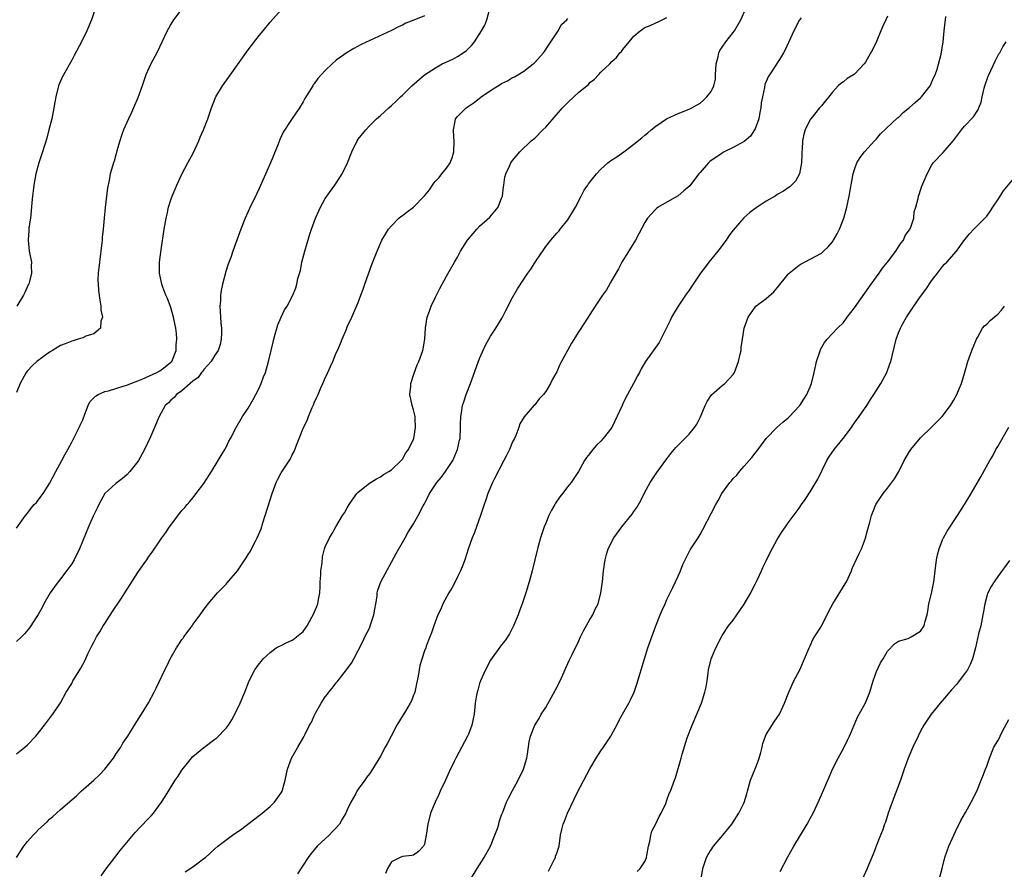
# Model space of a CAD drawing. Units: inches. Extents: x 2514000 to 2516022, y 1518000 to 1521000.
# Drawn here: x 2515360 to 2515538, y 1520665 to 1520819 of the extents above; entities that cross this region are included whole.
import ezdxf

# ---------------------------------------------------------------- set-up
doc = ezdxf.new("R2010")
doc.units = ezdxf.units.IN
doc.header["$MEASUREMENT"] = 0
doc.layers.add('LD25141518_10ft', color=141, linetype='Continuous')

msp = doc.modelspace()

# ---------------------------------------------------------------- linework, layer by layer
at = {"layer": 'LD25141518_10ft'}
for points, elevation in [([(2515374.67, 1520825.33), (2515372.6, 1520819), (2515371.77, 1520817), (2515370.77, 1520815), (2515369.47, 1520812.53), (2515369, 1520811.67), (2515367.5, 1520809), (2515367.33, 1520808.67), (2515366.72, 1520807.28), (2515366.62, 1520807), (2515366.51, 1520806.51), (2515366.12, 1520805), (2515365.95, 1520804.05), (2515365.78, 1520803), (2515365.38, 1520801), (2515364.88, 1520799), (2515364.47, 1520797.53), (2515363.69, 1520795), (2515363.06, 1520793), (2515362.51, 1520791), (2515362.14, 1520789), (2515362.04, 1520787.96), (2515361.92, 1520787), (2515361.8, 1520785.8), (2515361.68, 1520784.32), (2515361.51, 1520783), (2515361.25, 1520781.25), (2515361.23, 1520781), (2515361.24, 1520780.76), (2515361.09, 1520779), (2515361.31, 1520777), (2515361.69, 1520775), (2515361.67, 1520774.33), (2515361.72, 1520773), (2515361.28, 1520771.28), (2515361.2, 1520771), (2515361.12, 1520770.88), (2515360.5, 1520769.5), (2515360.24, 1520769), (2515359.07, 1520767)], 8040), ([(2515389, 1520820.96), (2515387.5, 1520819), (2515387, 1520818.18), (2515386.57, 1520817.43), (2515386.35, 1520817), (2515384.42, 1520813), (2515383.38, 1520811), (2515383, 1520810.2), (2515382.47, 1520809), (2515382.07, 1520807.93), (2515381.77, 1520807), (2515381, 1520804.81), (2515380.24, 1520803), (2515379.86, 1520802.14), (2515379.32, 1520801), (2515378.42, 1520799), (2515378.04, 1520797.96), (2515377.72, 1520797), (2515377.21, 1520795.21), (2515377.13, 1520794.87), (2515377, 1520794.48), (2515376.68, 1520793.32), (2515376.57, 1520793), (2515376, 1520791), (2515375.79, 1520789.79), (2515375.5, 1520788.5), (2515375.07, 1520784.93), (2515374.87, 1520783), (2515374.71, 1520781), (2515374.55, 1520779.45), (2515374.53, 1520779), (2515374.48, 1520778.48), (2515374.02, 1520775), (2515373.82, 1520773), (2515373.77, 1520771.77), (2515373.78, 1520771), (2515373.86, 1520769.86), (2515374.09, 1520768.09), (2515374.32, 1520767), (2515374.32, 1520766.32), (2515374.58, 1520765), (2515374.32, 1520764.32), (2515374.24, 1520763), (2515373, 1520761.98), (2515371.56, 1520761.56), (2515371, 1520761.29), (2515370.16, 1520761), (2515369.26, 1520760.74), (2515369, 1520760.69), (2515367.82, 1520760.18), (2515367, 1520759.86), (2515365.55, 1520759), (2515365, 1520758.65), (2515362.67, 1520757), (2515361.83, 1520756.17), (2515361, 1520755.31), (2515360.73, 1520755), (2515359.67, 1520753), (2515359, 1520751.34)], 8030), ([(2515359, 1520685.79), (2515360.53, 1520687), (2515361, 1520687.42), (2515362.49, 1520689), (2515364.08, 1520691), (2515365.32, 1520692.68), (2515365.6, 1520693), (2515366.97, 1520695.03), (2515368.01, 1520697), (2515369, 1520698.56), (2515369.24, 1520699), (2515369.6, 1520699.6), (2515370.69, 1520701.31), (2515371.36, 1520702.64), (2515371.94, 1520703.94), (2515372.45, 1520705), (2515372.65, 1520705.35), (2515373, 1520706.06), (2515373.51, 1520707), (2515374.1, 1520707.9), (2515374.72, 1520709), (2515375, 1520709.46), (2515376.42, 1520711.58), (2515377, 1520712.49), (2515377.22, 1520712.78), (2515378.01, 1520714.01), (2515378.67, 1520715), (2515381, 1520718.7), (2515381.94, 1520720.06), (2515382.61, 1520721), (2515383, 1520721.58), (2515383.6, 1520722.4), (2515385, 1520724.43), (2515385.37, 1520725), (2515386.07, 1520725.93), (2515386.77, 1520727), (2515389, 1520729.91), (2515389.5, 1520730.5), (2515389.97, 1520731), (2515390.41, 1520731.59), (2515391, 1520732.26), (2515391.61, 1520733), (2515393, 1520734.85), (2515394.38, 1520737), (2515395.6, 1520739), (2515396.1, 1520739.9), (2515396.77, 1520741), (2515397, 1520741.44), (2515397.51, 1520742.49), (2515397.8, 1520743), (2515398.84, 1520745), (2515400, 1520747), (2515401, 1520748.48), (2515401.92, 1520750.08), (2515402.43, 1520751), (2515403, 1520752.14), (2515403.4, 1520753), (2515403.81, 1520754.19), (2515404.14, 1520755), (2515404.7, 1520757), (2515405.17, 1520759), (2515405.54, 1520760.46), (2515405.65, 1520761), (2515405.93, 1520761.93), (2515406.39, 1520763.61), (2515406.98, 1520765.02), (2515407.63, 1520766.37), (2515408.08, 1520767), (2515409.1, 1520769), (2515409.64, 1520770.36), (2515409.83, 1520771), (2515410.04, 1520772.04), (2515410.49, 1520773.51), (2515410.77, 1520775), (2515411.27, 1520777), (2515412.13, 1520779.87), (2515412.52, 1520781), (2515413.25, 1520783), (2515414.13, 1520785), (2515415, 1520786.53), (2515415.29, 1520787), (2515416.73, 1520789), (2515417.66, 1520790.34), (2515418.07, 1520791), (2515419.03, 1520793), (2515419.83, 1520795), (2515420.8, 1520797), (2515421, 1520797.32), (2515422.36, 1520799), (2515423, 1520799.74), (2515424.32, 1520801), (2515425, 1520801.62), (2515426.52, 1520803), (2515427, 1520803.4), (2515427.82, 1520804.18), (2515428.63, 1520805), (2515429, 1520805.32), (2515430.73, 1520807), (2515433.03, 1520808.97), (2515435, 1520810.26), (2515436.24, 1520811), (2515438.15, 1520811.85), (2515439, 1520812.31), (2515440, 1520813), (2515440.61, 1520813.39), (2515441, 1520813.8), (2515441.62, 1520814.38), (2515442.06, 1520815), (2515443.36, 1520817), (2515443.97, 1520818.03), (2515444.3, 1520819), (2515444.8, 1520820.8)], 8000), ([(2515359, 1520726.71), (2515360.62, 1520729), (2515361, 1520729.47), (2515361.66, 1520730.34), (2515362.2, 1520731), (2515362.59, 1520731.41), (2515363.48, 1520732.52), (2515363.82, 1520733), (2515365, 1520734.83), (2515366.1, 1520737), (2515367.22, 1520739), (2515367.82, 1520740.18), (2515368.3, 1520741), (2515369, 1520742.31), (2515370.36, 1520745), (2515370.55, 1520745.45), (2515371, 1520746.42), (2515371.41, 1520747.41), (2515372, 1520749), (2515372.32, 1520749.68), (2515373, 1520750.36), (2515373.3, 1520750.7), (2515373.8, 1520751), (2515375, 1520751.51), (2515375.66, 1520751.66), (2515377, 1520752.08), (2515378.53, 1520752.53), (2515379, 1520752.69), (2515379.76, 1520753), (2515381, 1520753.47), (2515381.78, 1520753.78), (2515384.47, 1520755), (2515385, 1520755.31), (2515385.98, 1520756.02), (2515387, 1520756.83), (2515387.17, 1520757), (2515387.97, 1520759), (2515387.98, 1520760.02), (2515388.09, 1520761), (2515388.03, 1520762.03), (2515387.89, 1520763), (2515387.59, 1520764.41), (2515387.49, 1520765), (2515387, 1520766.76), (2515386.4, 1520768.4), (2515386.11, 1520769), (2515385.56, 1520770.44), (2515385.36, 1520771), (2515384.96, 1520773), (2515384.95, 1520775), (2515385.23, 1520777.23), (2515385.78, 1520781), (2515386.12, 1520783), (2515386.3, 1520783.7), (2515386.59, 1520785), (2515387, 1520786.31), (2515387.24, 1520787), (2515387.78, 1520788.22), (2515388.09, 1520789), (2515389, 1520790.97), (2515390.1, 1520793), (2515391.08, 1520794.92), (2515392.06, 1520797), (2515392.32, 1520797.68), (2515392.9, 1520799), (2515393.69, 1520801), (2515394.39, 1520803), (2515395.11, 1520804.89), (2515395.16, 1520805), (2515396.36, 1520807), (2515397.47, 1520808.53), (2515401, 1520813.52), (2515403, 1520816.15), (2515403.72, 1520817), (2515405, 1520818.57), (2515407, 1520820.78)], 8020), ([(2515389.61, 1520664.39), (2515391, 1520665.3), (2515392.17, 1520666.17), (2515393, 1520666.76), (2515393.3, 1520667), (2515395, 1520668.56), (2515395.52, 1520669), (2515398.2, 1520671), (2515399.85, 1520672.15), (2515403.57, 1520675), (2515405, 1520676.2), (2515405.77, 1520677), (2515407, 1520678.68), (2515407.17, 1520679), (2515407.76, 1520681), (2515408.17, 1520683), (2515408.88, 1520685), (2515410.02, 1520687), (2515411.13, 1520688.87), (2515411.35, 1520689.35), (2515412.16, 1520691), (2515412.49, 1520691.51), (2515413, 1520692.68), (2515413.31, 1520693.31), (2515414.26, 1520695), (2515415, 1520696.14), (2515415.39, 1520696.61), (2515415.65, 1520697), (2515416.28, 1520697.72), (2515417, 1520698.69), (2515417.16, 1520698.84), (2515418.86, 1520701), (2515419, 1520701.23), (2515419.76, 1520702.24), (2515420.19, 1520703), (2515421.82, 1520706.18), (2515422.17, 1520707), (2515423, 1520708.61), (2515423.16, 1520709), (2515423.84, 1520711), (2515423.98, 1520712.02), (2515424.18, 1520713), (2515424.41, 1520714.41), (2515424.43, 1520715), (2515424.53, 1520715.47), (2515425.1, 1520717), (2515427.88, 1520722.12), (2515429.5, 1520725), (2515430.02, 1520725.98), (2515431, 1520727.49), (2515431.88, 1520729), (2515432.79, 1520730.79), (2515432.94, 1520731.06), (2515433.62, 1520732.38), (2515433.9, 1520733), (2515435.23, 1520735), (2515436.06, 1520735.94), (2515436.82, 1520737), (2515438.12, 1520739), (2515438.97, 1520741), (2515439.34, 1520742.67), (2515439.45, 1520743), (2515439.54, 1520745), (2515439.52, 1520745.52), (2515439.58, 1520747), (2515439.69, 1520747.69), (2515439.92, 1520749), (2515440.18, 1520749.82), (2515440.59, 1520751), (2515441.38, 1520753), (2515443, 1520757.49), (2515444.07, 1520759.93), (2515444.67, 1520761), (2515445, 1520761.55), (2515445.93, 1520763), (2515447.09, 1520764.91), (2515447.79, 1520766.21), (2515449, 1520768.61), (2515449.86, 1520770.14), (2515451, 1520771.89), (2515451.74, 1520773), (2515452.29, 1520773.71), (2515453.34, 1520775.34), (2515454.68, 1520777.32), (2515455, 1520777.85), (2515455.9, 1520779), (2515457, 1520780.29), (2515457.35, 1520780.65), (2515457.61, 1520781), (2515459, 1520782.68), (2515460.38, 1520785), (2515461.45, 1520787), (2515461.96, 1520788.04), (2515462.62, 1520789), (2515462.76, 1520789.24), (2515464.19, 1520791), (2515465, 1520791.9), (2515466.27, 1520793), (2515467, 1520793.55), (2515467.88, 1520794.12), (2515469.16, 1520795), (2515471, 1520796.41), (2515472.43, 1520797.57), (2515473, 1520798.02), (2515473.51, 1520798.49), (2515474.11, 1520799), (2515475, 1520799.67), (2515476.88, 1520801), (2515479, 1520801.99), (2515481, 1520802.77), (2515481.48, 1520803), (2515482.48, 1520803.52), (2515483, 1520803.88), (2515483.63, 1520804.37), (2515484.25, 1520805), (2515485, 1520805.99), (2515485.5, 1520807), (2515485.77, 1520808.23), (2515485.82, 1520809), (2515485.92, 1520811), (2515486.26, 1520812.26), (2515486.4, 1520813), (2515486.59, 1520813.41), (2515487, 1520813.99), (2515487.66, 1520815), (2515489, 1520816.66), (2515489.25, 1520817), (2515490.42, 1520819), (2515491.29, 1520821)], 7970), ([(2515433, 1520819.68), (2515431.06, 1520818.94), (2515429.65, 1520818.35), (2515429, 1520818.02), (2515428.29, 1520817.71), (2515427, 1520817.03), (2515421.5, 1520814.5), (2515420.21, 1520813.79), (2515419, 1520813.07), (2515417.78, 1520812.22), (2515417, 1520811.63), (2515416.26, 1520811), (2515415, 1520809.78), (2515414.25, 1520809), (2515413.67, 1520808.33), (2515413, 1520807.38), (2515412.83, 1520807.17), (2515412.72, 1520807), (2515411.31, 1520804.69), (2515411, 1520804.11), (2515410.31, 1520803), (2515409.76, 1520802.24), (2515408.89, 1520800.89), (2515407.39, 1520798.61), (2515406.74, 1520797.26), (2515406.44, 1520796.44), (2515405.09, 1520793), (2515403, 1520788.34), (2515402.57, 1520787.43), (2515401.24, 1520784.76), (2515400.45, 1520783), (2515399.67, 1520781), (2515398.24, 1520777), (2515397.86, 1520775.86), (2515397.38, 1520774.62), (2515396.88, 1520773.12), (2515396.82, 1520772.82), (2515396.35, 1520771), (2515396.13, 1520769.87), (2515396.01, 1520769), (2515395.97, 1520767.97), (2515395.9, 1520767), (2515395.94, 1520766.06), (2515396, 1520765), (2515396.08, 1520763.92), (2515396.19, 1520763), (2515396.2, 1520762.2), (2515396.15, 1520761), (2515395.91, 1520760.09), (2515395.57, 1520759), (2515395, 1520758.12), (2515394.3, 1520757), (2515393, 1520755.53), (2515392.78, 1520755.22), (2515392.58, 1520755), (2515391.92, 1520754.08), (2515391, 1520753.4), (2515389, 1520751.65), (2515388.01, 1520751), (2515387.58, 1520750.42), (2515387, 1520749.93), (2515386.55, 1520749.45), (2515385.97, 1520749), (2515384.86, 1520747), (2515384.04, 1520745), (2515383.3, 1520743.3), (2515382.22, 1520741), (2515381.77, 1520740.23), (2515381.13, 1520739), (2515381, 1520738.81), (2515379.57, 1520737), (2515379, 1520736.4), (2515378.23, 1520735.77), (2515377, 1520734.83), (2515374.99, 1520733), (2515374.28, 1520731.72), (2515373.92, 1520731), (2515373.64, 1520730.36), (2515372.89, 1520728.89), (2515372.05, 1520727), (2515370.43, 1520723), (2515369.44, 1520721), (2515369, 1520720.25), (2515368.49, 1520719.51), (2515367, 1520717.53), (2515366.56, 1520717), (2515365.89, 1520716.11), (2515365.1, 1520715), (2515363.94, 1520713), (2515363.64, 1520712.36), (2515362.91, 1520711.09), (2515362.54, 1520710.54), (2515361.58, 1520709), (2515361.34, 1520708.66), (2515360.45, 1520707.55), (2515359.9, 1520707), (2515359, 1520706.17)], 8010), ([(2515359, 1520666.96), (2515360.31, 1520669), (2515361, 1520669.85), (2515362.01, 1520671), (2515362.49, 1520671.51), (2515363, 1520672.05), (2515364.55, 1520673.45), (2515365, 1520673.9), (2515365.61, 1520674.39), (2515366.26, 1520675), (2515367, 1520675.67), (2515369.85, 1520678.15), (2515370.73, 1520679), (2515373, 1520681.03), (2515374.03, 1520681.97), (2515375.04, 1520683), (2515376.58, 1520685), (2515377, 1520685.71), (2515377.91, 1520687), (2515378.31, 1520687.69), (2515379.16, 1520689), (2515380.4, 1520691), (2515381.67, 1520693), (2515382.95, 1520695.05), (2515383.98, 1520697), (2515384.32, 1520697.68), (2515385.9, 1520701), (2515386.28, 1520701.72), (2515386.84, 1520703), (2515387.99, 1520705), (2515388.41, 1520705.59), (2515389, 1520706.54), (2515389.21, 1520706.79), (2515389.34, 1520707), (2515390.3, 1520708.29), (2515390.83, 1520709), (2515391, 1520709.25), (2515392.32, 1520711), (2515393, 1520712), (2515393.44, 1520712.56), (2515393.77, 1520713), (2515395.47, 1520715), (2515396.24, 1520715.76), (2515397, 1520716.59), (2515397.2, 1520716.79), (2515399.06, 1520719), (2515400.43, 1520721), (2515400.65, 1520721.35), (2515401, 1520721.95), (2515401.43, 1520722.57), (2515401.63, 1520723), (2515402.27, 1520724.27), (2515402.66, 1520725), (2515403.37, 1520726.63), (2515403.68, 1520727.68), (2515404.1, 1520729), (2515404.57, 1520730.57), (2515405.35, 1520733), (2515406.12, 1520735), (2515406.38, 1520735.62), (2515407, 1520736.77), (2515408.7, 1520739.3), (2515409, 1520740.01), (2515409.38, 1520740.62), (2515409.77, 1520741.77), (2515410.3, 1520743), (2515411.06, 1520745), (2515411.71, 1520746.29), (2515411.95, 1520747), (2515412.62, 1520748.62), (2515412.86, 1520749.14), (2515413, 1520749.48), (2515413.5, 1520750.5), (2515413.69, 1520751), (2515414.2, 1520752.2), (2515414.57, 1520753), (2515415, 1520754.01), (2515415.33, 1520754.67), (2515415.45, 1520755), (2515415.96, 1520756.04), (2515416.35, 1520757), (2515417, 1520758.56), (2515417.21, 1520759), (2515417.75, 1520760.25), (2515418.1, 1520761), (2515418.86, 1520762.86), (2515419, 1520763.24), (2515419.84, 1520765), (2515421, 1520767.69), (2515421.47, 1520769), (2515421.9, 1520770.1), (2515422.19, 1520771), (2515422.93, 1520773.07), (2515423.45, 1520774.55), (2515424.41, 1520777), (2515425.29, 1520779), (2515425.91, 1520780.09), (2515426.49, 1520781), (2515427, 1520781.6), (2515428.37, 1520783), (2515428.72, 1520783.28), (2515429, 1520783.45), (2515429.89, 1520784.11), (2515431, 1520785), (2515432.99, 1520787.01), (2515433.89, 1520788.11), (2515434.44, 1520789), (2515434.68, 1520789.32), (2515435, 1520789.7), (2515435.65, 1520790.35), (2515436.18, 1520791), (2515437, 1520792.05), (2515437.68, 1520793), (2515438.04, 1520793.96), (2515438.33, 1520795), (2515438.4, 1520797), (2515438.33, 1520797.67), (2515438.25, 1520799), (2515438.58, 1520800.58), (2515438.62, 1520801), (2515439, 1520801.46), (2515440.55, 1520803), (2515442.03, 1520803.97), (2515443, 1520804.77), (2515443.14, 1520804.86), (2515443.3, 1520805), (2515445, 1520806.16), (2515446.74, 1520807.26), (2515447, 1520807.43), (2515448.09, 1520807.91), (2515449, 1520808.5), (2515449.36, 1520808.64), (2515449.93, 1520809), (2515451, 1520809.68), (2515452.75, 1520811), (2515452.88, 1520811.12), (2515453, 1520811.26), (2515454.6, 1520813), (2515454.77, 1520813.23), (2515455.56, 1520814.44), (2515455.9, 1520815), (2515457.24, 1520817), (2515457.89, 1520818.11), (2515458.84, 1520819), (2515459, 1520819.2)], 7990), ([(2515374.35, 1520663.65), (2515375.17, 1520664.83), (2515376.8, 1520667), (2515377.78, 1520668.22), (2515379, 1520669.72), (2515380.49, 1520671.51), (2515381.46, 1520672.54), (2515381.95, 1520673), (2515382.46, 1520673.54), (2515383.44, 1520674.56), (2515383.82, 1520675), (2515385.3, 1520677), (2515385.97, 1520678.03), (2515386.55, 1520679), (2515387.8, 1520681), (2515388.3, 1520681.7), (2515389, 1520682.8), (2515390.76, 1520685), (2515391, 1520685.27), (2515393, 1520686.96), (2515395, 1520688.42), (2515395.31, 1520688.69), (2515397, 1520690.42), (2515397.43, 1520691), (2515398.03, 1520691.97), (2515398.61, 1520693), (2515399.56, 1520695), (2515400.43, 1520697), (2515401.22, 1520699), (2515402.24, 1520701), (2515402.56, 1520701.44), (2515403, 1520702.11), (2515403.41, 1520702.59), (2515403.72, 1520703), (2515405, 1520704.18), (2515406.12, 1520705), (2515406.68, 1520705.32), (2515407, 1520705.44), (2515408.02, 1520705.98), (2515409, 1520706.42), (2515409.36, 1520706.64), (2515409.76, 1520707), (2515411, 1520707.96), (2515411.73, 1520709), (2515412.58, 1520710.58), (2515412.82, 1520711), (2515413.49, 1520712.51), (2515413.65, 1520713), (2515413.78, 1520713.78), (2515414.02, 1520715), (2515414.08, 1520716.08), (2515414.11, 1520717), (2515414.23, 1520718.23), (2515414.22, 1520719), (2515414.46, 1520720.46), (2515414.48, 1520721.52), (2515414.88, 1520723), (2515415, 1520723.33), (2515415.76, 1520725), (2515416.23, 1520725.77), (2515416.92, 1520727), (2515418.14, 1520729), (2515418.47, 1520729.52), (2515419, 1520730.45), (2515419.35, 1520731), (2515420.02, 1520731.98), (2515420.75, 1520733), (2515421, 1520733.29), (2515423, 1520734.92), (2515424.3, 1520735.7), (2515425, 1520736.05), (2515425.55, 1520736.45), (2515426.56, 1520737), (2515427, 1520737.3), (2515428.78, 1520739), (2515429, 1520739.28), (2515429.62, 1520740.38), (2515430.1, 1520741), (2515431, 1520742.86), (2515431.05, 1520743), (2515431.39, 1520745), (2515431.29, 1520746.71), (2515431.29, 1520747), (2515431.25, 1520747.25), (2515431, 1520748.21), (2515430.77, 1520749), (2515430.36, 1520751), (2515430.52, 1520752.52), (2515430.53, 1520753), (2515431.13, 1520754.87), (2515431.66, 1520756.34), (2515431.98, 1520757), (2515432.69, 1520759), (2515432.75, 1520759.25), (2515433.04, 1520761), (2515433.18, 1520763), (2515433.52, 1520765), (2515433.9, 1520766.1), (2515434.24, 1520767), (2515435, 1520768.67), (2515435.76, 1520770.24), (2515437, 1520772.48), (2515438.48, 1520775), (2515439, 1520775.92), (2515439.55, 1520777), (2515440.82, 1520779), (2515442.49, 1520781), (2515443, 1520781.52), (2515444.84, 1520783.16), (2515446.38, 1520785), (2515447, 1520786.61), (2515447.13, 1520787), (2515447.32, 1520788.68), (2515447.4, 1520789), (2515447.57, 1520790.43), (2515447.74, 1520791), (2515448.41, 1520792.41), (2515448.66, 1520793), (2515449, 1520793.47), (2515450.3, 1520795), (2515452.37, 1520797), (2515453, 1520797.52), (2515454.49, 1520799), (2515455, 1520799.48), (2515458.07, 1520803), (2515458.53, 1520803.47), (2515459, 1520803.99), (2515460.08, 1520805), (2515461, 1520805.82), (2515462.74, 1520807.26), (2515463, 1520807.61), (2515463.82, 1520808.18), (2515464.6, 1520809), (2515465, 1520809.48), (2515466.61, 1520811), (2515467, 1520811.41), (2515467.84, 1520812.16), (2515468.47, 1520813), (2515468.75, 1520813.25), (2515469, 1520813.61), (2515470.13, 1520815), (2515471, 1520816.02), (2515472.14, 1520817), (2515473, 1520817.59), (2515473.95, 1520817.95), (2515475, 1520818.4), (2515475.39, 1520818.61), (2515477, 1520819.41)], 7980), ([(2515501.34, 1520819.34), (2515501, 1520818.84), (2515499.98, 1520817), (2515498.44, 1520813.56), (2515498.14, 1520813), (2515497.72, 1520812.28), (2515496.75, 1520810.75), (2515495.34, 1520808.66), (2515495, 1520807.76), (2515494.76, 1520807.24), (2515494.7, 1520806.7), (2515494.3, 1520805), (2515494.11, 1520803.89), (2515494.02, 1520803), (2515493.87, 1520802.13), (2515493.64, 1520801), (2515493, 1520799.2), (2515492.89, 1520799), (2515492.12, 1520797.88), (2515491, 1520796.92), (2515489, 1520795.79), (2515487.4, 1520795), (2515487, 1520794.78), (2515484.76, 1520793.24), (2515484.51, 1520793), (2515483, 1520791.3), (2515482.78, 1520791), (2515481.98, 1520790.02), (2515481.12, 1520788.88), (2515480.08, 1520787.92), (2515479, 1520787.06), (2515477, 1520785.89), (2515475.41, 1520785), (2515475.18, 1520784.82), (2515475, 1520784.64), (2515473.49, 1520783), (2515473, 1520782.18), (2515471.88, 1520780.12), (2515471.26, 1520779), (2515468.81, 1520775), (2515468.21, 1520773.79), (2515467, 1520771.71), (2515466.05, 1520769.95), (2515465.3, 1520769), (2515463.96, 1520767), (2515462.02, 1520763.98), (2515461, 1520762.43), (2515459.7, 1520760.3), (2515457.56, 1520756.44), (2515457, 1520755.11), (2515456.22, 1520753.78), (2515455.88, 1520753), (2515455, 1520751.53), (2515454.61, 1520751), (2515453.82, 1520750.18), (2515453, 1520749.13), (2515452.93, 1520749.07), (2515451.06, 1520746.94), (2515450.33, 1520745.67), (2515450.13, 1520745), (2515449.55, 1520743.55), (2515449.31, 1520743), (2515449, 1520742.37), (2515448.4, 1520741), (2515447.95, 1520740.05), (2515447.38, 1520739), (2515445.63, 1520735.63), (2515445.34, 1520735), (2515444.52, 1520733), (2515444.15, 1520731.85), (2515443.83, 1520731), (2515443.15, 1520729), (2515442.43, 1520727), (2515442.07, 1520725.93), (2515441.66, 1520725), (2515440.92, 1520722.92), (2515440.3, 1520721), (2515439.97, 1520720.03), (2515439.55, 1520719), (2515439, 1520717.88), (2515438.58, 1520717), (2515438.02, 1520715.98), (2515437.45, 1520715), (2515436.35, 1520713), (2515435.95, 1520712.05), (2515435.45, 1520711), (2515434.69, 1520709), (2515434.26, 1520707.74), (2515433.96, 1520707), (2515433.33, 1520705.33), (2515433.22, 1520705), (2515433, 1520704.45), (2515432.18, 1520701.82), (2515432.03, 1520701), (2515431.86, 1520699.86), (2515431.53, 1520698.47), (2515431.23, 1520697), (2515431.18, 1520696.82), (2515431, 1520696.4), (2515430.62, 1520695.38), (2515430.43, 1520695), (2515429.55, 1520693.55), (2515429.16, 1520692.84), (2515427.97, 1520691), (2515426.94, 1520689), (2515426.3, 1520687.7), (2515425.89, 1520687), (2515425, 1520685.36), (2515423.58, 1520683), (2515423, 1520682.17), (2515422.5, 1520681.5), (2515422.18, 1520681), (2515421, 1520679.39), (2515420.75, 1520679), (2515420.49, 1520678.49), (2515419.64, 1520677), (2515419, 1520675.65), (2515418.71, 1520675), (2515418.07, 1520673.93), (2515417.56, 1520673), (2515417, 1520672.33), (2515416.33, 1520671.67), (2515415.73, 1520671), (2515415, 1520670.34), (2515413.56, 1520669), (2515413, 1520668.38), (2515412.36, 1520667.64), (2515411.92, 1520667), (2515409.99, 1520664.01)], 7960), ([(2515517, 1520819.65), (2515516.71, 1520819), (2515516.15, 1520817.85), (2515515.82, 1520817), (2515515, 1520815.05), (2515514.32, 1520813.68), (2515513.63, 1520812.37), (2515513, 1520811.32), (2515512.79, 1520811), (2515511, 1520809.11), (2515510.85, 1520809), (2515509.7, 1520808.3), (2515509, 1520807.71), (2515508.56, 1520807.44), (2515508.06, 1520807), (2515507, 1520805.82), (2515505, 1520803.39), (2515504.83, 1520803.17), (2515504.67, 1520803), (2515503.09, 1520801), (2515503, 1520800.87), (2515502.09, 1520799), (2515501.8, 1520798.2), (2515501.58, 1520797), (2515501.5, 1520795.5), (2515501.45, 1520795), (2515501.45, 1520794.55), (2515501.38, 1520793), (2515501.03, 1520791), (2515500.33, 1520789.67), (2515499.31, 1520788.69), (2515499, 1520788.51), (2515498.13, 1520787.87), (2515497, 1520787.25), (2515496.62, 1520787), (2515495, 1520786.05), (2515493.17, 1520784.83), (2515492.01, 1520783.99), (2515490.93, 1520783.07), (2515489, 1520780.82), (2515488.24, 1520779.76), (2515487.74, 1520779), (2515486.21, 1520777), (2515484.57, 1520775), (2515483.9, 1520774.1), (2515483.09, 1520773), (2515481, 1520769.91), (2515480.35, 1520769), (2515479, 1520767), (2515477.84, 1520765), (2515477.56, 1520764.44), (2515476.92, 1520763.08), (2515475.87, 1520761), (2515475.55, 1520760.45), (2515473.12, 1520757), (2515472.33, 1520755.67), (2515471.99, 1520755), (2515471.63, 1520754.37), (2515470.94, 1520753), (2515469.84, 1520751), (2515469.55, 1520750.45), (2515469, 1520749.28), (2515468.85, 1520749), (2515467.01, 1520745), (2515465.45, 1520743), (2515465, 1520742.53), (2515464.19, 1520741.81), (2515463.54, 1520741), (2515463.28, 1520740.72), (2515463, 1520740.3), (2515462.42, 1520739.58), (2515462.05, 1520739), (2515460.95, 1520737), (2515459.6, 1520735), (2515459, 1520734.27), (2515458.05, 1520733), (2515457.56, 1520732.44), (2515456.76, 1520731.24), (2515456.65, 1520731), (2515456.03, 1520729.97), (2515455.58, 1520729), (2515455, 1520727.65), (2515454.74, 1520727), (2515454.05, 1520725), (2515453.51, 1520723), (2515452.55, 1520719), (2515452.02, 1520717), (2515451.39, 1520715), (2515450.71, 1520713), (2515450.26, 1520711.74), (2515450.02, 1520711), (2515449.18, 1520709), (2515448.42, 1520707.58), (2515447.64, 1520706.36), (2515447, 1520705.56), (2515445, 1520702.76), (2515444.1, 1520701), (2515443.16, 1520699), (2515443, 1520698.52), (2515442.68, 1520697.32), (2515442.54, 1520697), (2515442.43, 1520696.43), (2515442.22, 1520695), (2515442.02, 1520693), (2515441.86, 1520692.14), (2515441.62, 1520691), (2515441, 1520689.37), (2515440.83, 1520689), (2515438.68, 1520685), (2515438.41, 1520684.41), (2515437.49, 1520682.51), (2515436.82, 1520681), (2515435.87, 1520679), (2515435.6, 1520678.4), (2515434.93, 1520677), (2515434.09, 1520675), (2515433.59, 1520673), (2515433.33, 1520671), (2515433, 1520669.37), (2515432.83, 1520669), (2515431.94, 1520668.06), (2515431, 1520667.39), (2515430.68, 1520667.32), (2515429, 1520667.17), (2515428.59, 1520667), (2515427, 1520666.2), (2515426.29, 1520665), (2515425.95, 1520664.05)], 7950), ([(2515441.38, 1520663), (2515442.58, 1520665), (2515443.85, 1520667), (2515444.96, 1520669), (2515445.78, 1520671), (2515446.24, 1520672.24), (2515446.47, 1520673), (2515446.55, 1520673.45), (2515447, 1520674.69), (2515447.07, 1520674.93), (2515447.19, 1520675.19), (2515447.89, 1520677), (2515448.24, 1520677.76), (2515449, 1520679.12), (2515450, 1520681), (2515450.97, 1520683), (2515451.58, 1520685), (2515451.72, 1520685.72), (2515452.02, 1520687.98), (2515452.26, 1520689), (2515453.01, 1520691), (2515453.78, 1520692.22), (2515454.2, 1520693), (2515455, 1520694.22), (2515456.73, 1520697.27), (2515457.59, 1520699), (2515459.28, 1520702.72), (2515459.79, 1520703.79), (2515461, 1520706.27), (2515461.33, 1520707), (2515461.88, 1520708.12), (2515463, 1520710.13), (2515463.53, 1520711), (2515463.95, 1520712.05), (2515464.49, 1520713), (2515465, 1520715), (2515465.27, 1520717), (2515465.49, 1520719), (2515465.77, 1520721), (2515466.04, 1520721.96), (2515466.35, 1520723), (2515467.38, 1520725), (2515468.78, 1520727), (2515470.7, 1520729.3), (2515471, 1520729.75), (2515471.52, 1520730.48), (2515472.23, 1520731.77), (2515473, 1520733.29), (2515473.97, 1520735), (2515475.17, 1520736.83), (2515477, 1520739.33), (2515477.72, 1520740.28), (2515478.61, 1520741.39), (2515479, 1520741.82), (2515481, 1520743.78), (2515482.01, 1520745), (2515482.42, 1520745.58), (2515483.08, 1520746.92), (2515483.93, 1520749), (2515484.28, 1520749.72), (2515485.06, 1520750.94), (2515487, 1520752.59), (2515487.52, 1520753), (2515489, 1520754.62), (2515489.24, 1520755), (2515489.98, 1520757), (2515490.3, 1520758.3), (2515490.43, 1520759), (2515490.48, 1520759.52), (2515490.68, 1520761), (2515490.99, 1520763), (2515491.74, 1520765), (2515493, 1520766.85), (2515493.14, 1520767), (2515495, 1520768.43), (2515496.37, 1520769.63), (2515497, 1520770.35), (2515499, 1520772.82), (2515499.18, 1520773), (2515501, 1520774.46), (2515501.32, 1520774.68), (2515501.92, 1520775), (2515503, 1520775.54), (2515505, 1520776.65), (2515505.37, 1520777), (2515506.24, 1520777.76), (2515507, 1520778.71), (2515507.12, 1520778.88), (2515507.18, 1520779), (2515507.87, 1520780.13), (2515508.27, 1520781), (2515509.06, 1520783), (2515509.64, 1520785), (2515510.07, 1520787), (2515510.73, 1520790.73), (2515510.77, 1520791), (2515511, 1520791.82), (2515511.44, 1520793), (2515512.03, 1520793.97), (2515512.85, 1520795), (2515514.65, 1520797), (2515515, 1520797.36), (2515515.74, 1520798.26), (2515518.83, 1520801.17), (2515519, 1520801.28), (2515519.85, 1520802.15), (2515521, 1520803.07), (2515522.01, 1520803.99), (2515523, 1520804.81), (2515523.19, 1520805), (2515524.76, 1520807), (2515525.43, 1520808.57), (2515525.65, 1520809), (2515526.01, 1520810.01), (2515526.74, 1520812.74), (2515527.1, 1520815), (2515527.27, 1520817), (2515527.47, 1520818.53), (2515527.5, 1520819), (2515527.57, 1520819.57)], 7940), ([(2515455.49, 1520664.51), (2515455.76, 1520665), (2515456.55, 1520666.55), (2515456.75, 1520667), (2515456.8, 1520667.2), (2515457, 1520667.73), (2515457.42, 1520669), (2515457.7, 1520671), (2515457.95, 1520672.05), (2515458.14, 1520673), (2515458.41, 1520673.59), (2515458.95, 1520675), (2515460.79, 1520678.8), (2515463, 1520683.06), (2515464.16, 1520685), (2515465, 1520686.32), (2515465.48, 1520687), (2515466.81, 1520689), (2515467, 1520689.34), (2515467.88, 1520691), (2515468.25, 1520691.75), (2515468.91, 1520693), (2515470.05, 1520695), (2515470.39, 1520695.61), (2515471.02, 1520696.98), (2515471.55, 1520698.45), (2515472.9, 1520703), (2515473.53, 1520705), (2515474.22, 1520707), (2515474.97, 1520709), (2515475.77, 1520711), (2515476.15, 1520711.85), (2515476.64, 1520713), (2515477, 1520713.77), (2515478.03, 1520715.97), (2515478.56, 1520717), (2515479, 1520718), (2515479.48, 1520719), (2515479.89, 1520720.11), (2515480.51, 1520721.49), (2515481.21, 1520722.79), (2515482.65, 1520725), (2515483, 1520725.59), (2515483.5, 1520726.5), (2515485, 1520729.4), (2515485.85, 1520731), (2515486.27, 1520731.73), (2515486.96, 1520733), (2515488.38, 1520735), (2515488.68, 1520735.32), (2515489, 1520735.72), (2515489.64, 1520736.36), (2515490.14, 1520737), (2515491, 1520737.98), (2515491.93, 1520739), (2515492.42, 1520739.58), (2515493, 1520740.35), (2515493.3, 1520740.7), (2515495.02, 1520743), (2515496.95, 1520745), (2515498.01, 1520745.99), (2515499, 1520746.76), (2515499.24, 1520747), (2515501, 1520748.89), (2515501.09, 1520749), (2515501.85, 1520750.15), (2515502.39, 1520751), (2515503, 1520752.4), (2515503.23, 1520753), (2515503.69, 1520755), (2515503.92, 1520756.08), (2515504.14, 1520757), (2515504.73, 1520758.73), (2515504.84, 1520759.16), (2515505.55, 1520760.45), (2515506.03, 1520761), (2515507.92, 1520763), (2515509, 1520764.07), (2515509.66, 1520765), (2515511, 1520766.72), (2515514.03, 1520771), (2515515.49, 1520773), (2515516.11, 1520773.89), (2515517, 1520774.98), (2515518.49, 1520777), (2515519, 1520777.76), (2515519.47, 1520778.53), (2515519.88, 1520779), (2515520.18, 1520779.82), (2515521, 1520780.86), (2515521.08, 1520781), (2515521.16, 1520781.16), (2515521.75, 1520783), (2515521.87, 1520784.13), (2515522.14, 1520785), (2515522.54, 1520786.54), (2515522.64, 1520787), (2515522.74, 1520787.26), (2515523, 1520788.04), (2515523.22, 1520788.78), (2515524.17, 1520791), (2515525, 1520792.53), (2515525.28, 1520793), (2515527.08, 1520794.92), (2515528.95, 1520797.05), (2515530.4, 1520799), (2515531, 1520799.69), (2515532.6, 1520801.4), (2515533.41, 1520802.59), (2515533.97, 1520804.03), (2515534.18, 1520805), (2515534.55, 1520806.55), (2515534.68, 1520807), (2515535.27, 1520808.73), (2515535.38, 1520809), (2515536.52, 1520811.48), (2515537.22, 1520812.78), (2515537.37, 1520813), (2515537.92, 1520814.08), (2515538.5, 1520815)], 7930), ([(2515471.58, 1520664.42), (2515472.16, 1520665), (2515473, 1520666.26), (2515473.31, 1520667), (2515473.34, 1520667.34), (2515473.66, 1520669), (2515473.87, 1520669.87), (2515474.06, 1520671), (2515474.27, 1520671.73), (2515475, 1520673.11), (2515475.57, 1520674.43), (2515475.92, 1520675), (2515476.76, 1520676.76), (2515477, 1520677.37), (2515477.41, 1520678.59), (2515477.62, 1520679), (2515478.37, 1520681), (2515478.56, 1520681.44), (2515479.6, 1520685), (2515479.75, 1520685.75), (2515480.68, 1520688.68), (2515481.58, 1520691), (2515482.44, 1520693), (2515483.25, 1520695), (2515483.88, 1520697), (2515484.09, 1520697.91), (2515484.27, 1520699), (2515484.45, 1520700.45), (2515484.54, 1520701), (2515485, 1520703), (2515485.83, 1520705), (2515486.87, 1520707), (2515487, 1520707.23), (2515488.18, 1520709), (2515489, 1520710.06), (2515489.66, 1520711), (2515490.23, 1520711.77), (2515491.03, 1520712.97), (2515492.2, 1520715), (2515492.46, 1520715.54), (2515493, 1520716.56), (2515493.43, 1520717.43), (2515494.14, 1520719), (2515494.39, 1520719.61), (2515495, 1520720.79), (2515495.71, 1520722.29), (2515497, 1520724.68), (2515497.89, 1520726.11), (2515498.49, 1520727), (2515499, 1520727.72), (2515501, 1520730.39), (2515501.41, 1520731), (2515502.06, 1520731.94), (2515503, 1520733.35), (2515504.36, 1520735.64), (2515506.01, 1520739), (2515506.37, 1520739.62), (2515507.32, 1520741), (2515508.97, 1520743), (2515510.46, 1520745), (2515510.67, 1520745.33), (2515511, 1520745.82), (2515511.86, 1520747), (2515513.26, 1520749), (2515513.93, 1520750.07), (2515514.54, 1520751), (2515515.78, 1520753), (2515516.86, 1520755), (2515517.45, 1520756.55), (2515517.61, 1520757), (2515518.57, 1520761), (2515519, 1520762.15), (2515519.34, 1520763), (2515519.73, 1520763.73), (2515520.45, 1520765), (2515521.75, 1520767), (2515523, 1520768.79), (2515523.93, 1520770.07), (2515525, 1520771.59), (2515526.06, 1520773), (2515527, 1520774.21), (2515527.37, 1520774.63), (2515527.75, 1520775), (2515529.54, 1520777), (2515530.87, 1520778.87), (2515531.86, 1520780.14), (2515532.64, 1520781), (2515534.66, 1520783), (2515535, 1520783.36), (2515535.68, 1520784.32), (2515536.12, 1520785), (2515537, 1520786.29), (2515537.44, 1520787), (2515538.06, 1520787.94), (2515539.86, 1520790.14)], 7920), ([(2515483, 1520661.93), (2515483.51, 1520665), (2515484.17, 1520667), (2515484.47, 1520667.53), (2515485, 1520668.34), (2515485.46, 1520669), (2515487.15, 1520671), (2515488.74, 1520673), (2515490.01, 1520675), (2515491, 1520676.97), (2515491.46, 1520678.54), (2515491.61, 1520679), (2515492.17, 1520681), (2515493, 1520683.04), (2515493.55, 1520684.45), (2515493.73, 1520685), (2515494.02, 1520686.02), (2515494.25, 1520687), (2515494.36, 1520687.64), (2515494.87, 1520689), (2515495, 1520689.28), (2515496.44, 1520691.56), (2515497, 1520692.38), (2515497.39, 1520693), (2515498.3, 1520695), (2515499.1, 1520697), (2515499.99, 1520699), (2515501.07, 1520701), (2515501.94, 1520703), (2515502.79, 1520705), (2515503, 1520705.4), (2515503.48, 1520706.52), (2515503.77, 1520707), (2515505, 1520708.95), (2515506.35, 1520711.65), (2515507.06, 1520713), (2515509.35, 1520716.65), (2515509.55, 1520717), (2515510.46, 1520719), (2515510.61, 1520719.39), (2515511.86, 1520722.14), (2515512.27, 1520723), (2515513, 1520724.89), (2515513.04, 1520725), (2515513.45, 1520726.55), (2515513.82, 1520727.82), (2515514.13, 1520729), (2515514.35, 1520729.65), (2515514.91, 1520731), (2515515.72, 1520732.28), (2515516.22, 1520733), (2515517, 1520733.99), (2515518.3, 1520735.7), (2515519.03, 1520737), (2515520.03, 1520739), (2515520.4, 1520739.6), (2515521, 1520740.64), (2515521.23, 1520741), (2515523, 1520743.1), (2515524.95, 1520745), (2515526.91, 1520747), (2515528.46, 1520749), (2515529, 1520749.9), (2515529.6, 1520751), (2515530.03, 1520752.03), (2515530.42, 1520753), (2515531.04, 1520755.04), (2515531.59, 1520757), (2515532.31, 1520759), (2515533.12, 1520761), (2515533.31, 1520761.31), (2515534.25, 1520763), (2515534.58, 1520763.42), (2515535, 1520763.75), (2515535.61, 1520764.39), (2515536.7, 1520765.3), (2515537, 1520765.58), (2515537.7, 1520766.3), (2515538.24, 1520767)], 7910), ([(2515497.55, 1520664.45), (2515498.93, 1520667.07), (2515500.03, 1520669), (2515502.42, 1520673), (2515503, 1520674.06), (2515503.49, 1520675), (2515504.6, 1520677.4), (2515506.43, 1520681.57), (2515507.03, 1520683), (2515508.04, 1520685), (2515509.12, 1520687), (2515509.74, 1520688.26), (2515510.09, 1520689), (2515510.93, 1520691), (2515511.58, 1520692.42), (2515511.88, 1520693), (2515513, 1520695.03), (2515513.81, 1520697), (2515514.4, 1520699), (2515515, 1520700.72), (2515515.72, 1520702.28), (2515516.2, 1520703), (2515517, 1520704.42), (2515518.26, 1520705.74), (2515519, 1520706.23), (2515520.74, 1520706.74), (2515521.31, 1520707), (2515523, 1520708.07), (2515523.63, 1520709), (2515523.85, 1520709.85), (2515524.2, 1520711), (2515524.34, 1520711.66), (2515524.53, 1520713), (2515525, 1520714.88), (2515525.41, 1520717), (2515525.44, 1520717.44), (2515525.67, 1520719), (2515525.92, 1520721), (2515526.08, 1520721.92), (2515526.37, 1520723), (2515527, 1520724.61), (2515527.18, 1520725), (2515527.84, 1520726.16), (2515529.68, 1520729), (2515530.96, 1520731), (2515532.17, 1520733), (2515533.94, 1520736.06), (2515535.58, 1520739), (2515536.12, 1520739.88), (2515536.68, 1520741), (2515536.8, 1520741.2), (2515537, 1520741.56), (2515539, 1520745.04)], 7900), ([(2515539.13, 1520720.87), (2515537, 1520717.98), (2515536.34, 1520717), (2515535.83, 1520716.17), (2515535.23, 1520715), (2515535, 1520714.38), (2515534.65, 1520713), (2515534.39, 1520711.61), (2515534.32, 1520711), (2515533.92, 1520709), (2515533.54, 1520707.54), (2515532.96, 1520705), (2515532.44, 1520703), (2515532, 1520702), (2515531.49, 1520701), (2515531, 1520700.31), (2515530.02, 1520699), (2515529.57, 1520698.43), (2515528.63, 1520697.37), (2515528.27, 1520697), (2515527.71, 1520696.29), (2515526.55, 1520695), (2515524.91, 1520693), (2515523.59, 1520691), (2515523, 1520689.88), (2515522.57, 1520689), (2515521.62, 1520687), (2515520.73, 1520685), (2515520.03, 1520683), (2515519.38, 1520681), (2515517.85, 1520677), (2515517.14, 1520675), (2515516.62, 1520673.38), (2515516.46, 1520673), (2515516.1, 1520671.9), (2515515.71, 1520671), (2515514.94, 1520669), (2515514.43, 1520667.57), (2515513.55, 1520665.55), (2515513.32, 1520665), (2515512.38, 1520663)], 7890), ([(2515526.37, 1520663), (2515526.91, 1520665), (2515527.43, 1520667), (2515527.8, 1520668.2), (2515528.1, 1520669), (2515529.65, 1520672.35), (2515529.98, 1520673), (2515530.3, 1520673.7), (2515531.16, 1520675.16), (2515532.19, 1520677), (2515533.18, 1520679), (2515534.01, 1520681), (2515534.28, 1520681.72), (2515534.8, 1520683), (2515535, 1520683.53), (2515535.48, 1520685), (2515536.32, 1520687), (2515537, 1520688.13), (2515537.3, 1520688.7), (2515537.43, 1520689), (2515537.87, 1520689.87), (2515539, 1520692.02)], 7880)]:
    msp.add_lwpolyline(points, dxfattribs=dict(at, elevation=elevation))

doc.saveas('drawing.dxf')
